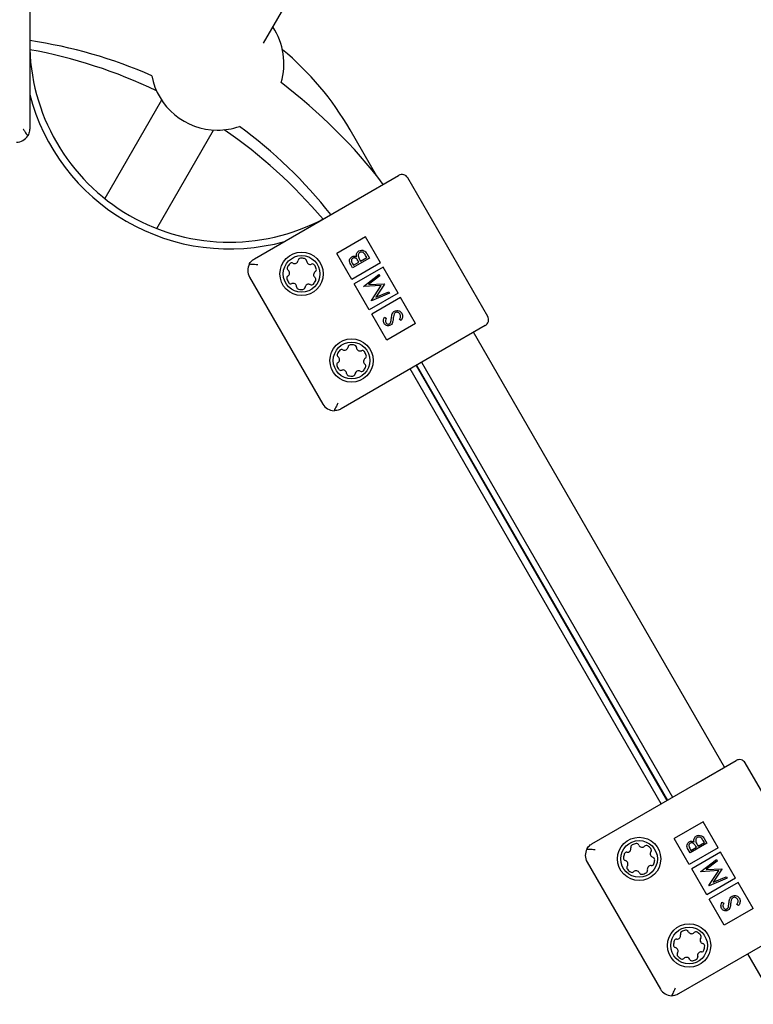
# Model space of a CAD drawing. Units: millimetres. Extents: x 0.084 to 0.351, y 0.011 to 0.273.
# Drawn here: x 0.203 to 0.207, y 0.137 to 0.142 of the extents above; entities that cross this region are included whole.
import ezdxf

# ---------------------------------------------------------------- set-up
doc = ezdxf.new("R2010")
doc.units = ezdxf.units.MM
doc.layers.add('FORMAT', color=7, linetype='Continuous')
doc.styles.add('SLDTEXTSTYLE1', font='TXT', dxfattribs={"width": 0.75})
doc.dimstyles.new('SLDDIMSTYLE0', dxfattribs={"dimtxt": 0.0035, "dimasz": 0.003302, "dimexe": 0, "dimexo": 0.0625, "dimgap": 0.000875, "dimtad": 1, "dimlfac": 50, "dimrnd": 1e-09, "dimzin": 12, "dimdsep": 46, "dimtxsty": 'SLDTEXTSTYLE1', "dimsah": 1, "dimcen": 0.09, "dimadec": 0, "dimazin": 3, "dimtfac": 1, "dimtofl": 0, "dimtmove": 0, "dimatfit": 3, "dimfxl": 1, "dimfrac": 2, "dimtolj": 1, "dimtzin": 12, "dimarcsym": 0})

# ---------------------------------------------------------------- blocks, each defined once
blk = doc.blocks.new('_D_2')
at = {"layer": 'FORMAT', "color": 7, "transparency": 16777216}
for p, q in [((0.1116484664288925, 0.1332745209771836), (0.1116484664288906, 0.269344791166404)), ((0.3512484664288925, 0.1372745209771842), (0.3512484664288907, 0.2693447911664073)), ((0.1116484664288907, 0.268344791166404), (0.3512484664288907, 0.2683447911664073))]:
    blk.add_line(p, q, dxfattribs=at)
for points in [[(0.1116484664288907, 0.268344791166404), (0.1149504664288907, 0.267836791166404), (0.1149504664288906, 0.268852791166404)], [(0.3512484664288907, 0.2683447911664073), (0.3479464664288907, 0.2688527911664073), (0.3479464664288907, 0.2678367911664072)]]:
    blk.add_solid(points, dxfattribs=at)
at = {"layer": 'FORMAT', "color": 7, "transparency": 16777216, "char_height": 0.0035, "attachment_point": 1, "style": 'SLDTEXTSTYLE1'}
for s, insert in [('11,98', (0.2501379219063373, 0.2728565280809849)), ('m', (0.2617754223936053, 0.2728565280809851))]:
    blk.add_mtext(s, dxfattribs=dict(at, insert=insert))
blk = doc.blocks.new('_D_3')
at = {"layer": 'FORMAT', "color": 7, "transparency": 16777216}
for p, q in [((0.1440228091940384, 0.04127414752734609), (0.1440228091940384, 0.2598014965232986)), ((0.3219941321749961, 0.1406577610166004), (0.3219941321749961, 0.2598014965232986)), ((0.3219941321749961, 0.2588014965232986), (0.1440228091940384, 0.2588014965232986))]:
    blk.add_line(p, q, dxfattribs=at)
for points in [[(0.1440228091940384, 0.2588014965232986), (0.1473248091940384, 0.2582934965232986), (0.1473248091940384, 0.2593094965232986)], [(0.3219941321749961, 0.2588014965232986), (0.3186921321749961, 0.2593094965232986), (0.3186921321749961, 0.2582934965232986)]]:
    blk.add_solid(points, dxfattribs=at)
at = {"layer": 'FORMAT', "color": 7, "transparency": 16777216, "char_height": 0.0035, "attachment_point": 1, "style": 'SLDTEXTSTYLE1'}
for s, insert in [('8,90', (0.2514309776195143, 0.2633132334378775)), ('m', (0.2604823666804288, 0.2633132334378774))]:
    blk.add_mtext(s, dxfattribs=dict(at, insert=insert))

msp = doc.modelspace()

# ---------------------------------------------------------------- linework, layer by layer
at = {"color": 7, "linetype": 'Continuous', "lineweight": 25}
for p, q in [((0.2042262221903531, 0.1422682976712674), (0.2043620249805658, 0.1425035150037253)), ((0.2028219691207872, 0.1424745209771839), (0.2028219691207872, 0.1417545209771839)), ((0.2036139761452164, 0.141927856414359), (0.2032728729501094, 0.1413370483498097)), ((0.2035846420954721, 0.1411570483498103), (0.20392574529058, 0.1417478564143611)), ((0.2049063268044582, 0.1414716860340117), (0.2047462312169239, 0.1417489797256888)), ((0.2047951742015442, 0.1413352904926425), (0.2050376613146038, 0.1414752904926425)), ((0.2055723023307552, 0.1406292650888581), (0.2050923023307552, 0.1414606494764911)), ((0.2041716359108194, 0.1409752904926425), (0.2047951742015442, 0.1413352904926425)), ((0.2048393562708566, 0.14110676490381), (0.2046661511900996, 0.14100676490381)), ((0.2049293562708566, 0.1409508803311288), (0.2048393562708566, 0.14110676490381)), ((0.2047561511900997, 0.1408508803311287), (0.2046661511900996, 0.14100676490381)), ((0.2048620567086456, 0.1409794465922053), (0.2047612369178884, 0.140921238258872)), ((0.204805544995335, 0.1409668811696854), (0.2048090081113206, 0.1409608828768459)), ((0.2048090081113206, 0.1409608828768459), (0.2048464923924996, 0.1409825244366749)), ((0.2048464923924996, 0.1409825244366749), (0.2048390531063083, 0.1409954096583302)), ((0.2048463152723475, 0.1410067115596577), (0.2048620567086456, 0.1409794465922053)), ((0.2047612369178884, 0.140921238258872), (0.2047498797631074, 0.140940909427982)), ((0.2049293562708566, 0.1409508803311288), (0.2047561511900997, 0.1408508803311287)), ((0.204759264107966, 0.1409485356077715), (0.2047663535844617, 0.1409362562742818)), ((0.2047663535844617, 0.1409362562742818), (0.2047986676199609, 0.1409549127913758)), ((0.2049443562708566, 0.1409248995690152), (0.2047711511900997, 0.1408248995690152)), ((0.2047986676199609, 0.1409549127913758), (0.2047951578626825, 0.1409609918693041)), ((0.2050343562708566, 0.140769014996334), (0.2049443562708566, 0.1409248995690152)), ((0.2041423538785166, 0.1408660084603398), (0.2045823538785166, 0.1401039061050095)), ((0.2048256848595951, 0.1408096111493927), (0.2049187738560815, 0.1408812096111859)), ((0.2049240210015142, 0.1408721212887018), (0.2048570496263005, 0.1408205835897204)), ((0.2049187738560815, 0.1408812096111859), (0.2049240210015142, 0.1408721212887018)), ((0.2048611511900997, 0.140669014996334), (0.2047711511900997, 0.1408248995690152)), ((0.204826442780602, 0.1408082983917005), (0.2048256848595951, 0.1408096111493927)), ((0.2049331403359456, 0.1408145355398448), (0.204826442780602, 0.1408082983917005)), ((0.2048570496263005, 0.1408205835897204), (0.2049506065383732, 0.1408260737881156)), ((0.2048744483311496, 0.1407251503391068), (0.2049331403359456, 0.1408145355398448)), ((0.2049517842310147, 0.1408240339646247), (0.2049001711757811, 0.140745521744777)), ((0.2049506065383732, 0.1408260737881156), (0.2049517842310147, 0.1408240339646247)), ((0.2050343562708566, 0.140769014996334), (0.2048611511900997, 0.140669014996334)), ((0.2049836985355687, 0.140768756767649), (0.2048751945918333, 0.1407238577776869)), ((0.2050493562708566, 0.1407430342342205), (0.2048761511900997, 0.1406430342342205)), ((0.2049001711757811, 0.140745521744777), (0.2049784397298128, 0.1407778652864053)), ((0.2049784397298128, 0.1407778652864053), (0.2049836985355687, 0.140768756767649)), ((0.2051393562708566, 0.1405871496615393), (0.2050493562708566, 0.1407430342342205)), ((0.2048751945918333, 0.1407238577776869), (0.2048744483311496, 0.1407251503391068)), ((0.2049661511900997, 0.1404871496615393), (0.2048761511900997, 0.1406430342342205)), ((0.2049518378373541, 0.140624549589279), (0.2049627605238049, 0.1406199498182607)), ((0.2050523096216065, 0.1406050033157652), (0.2050422793083597, 0.1406105760808626)), ((0.2051393562708566, 0.1405871496615393), (0.2049661511900997, 0.1404871496615393)), ((0.2055576613146038, 0.1405746240727067), (0.2053151742015442, 0.1404346240727067)), ((0.2069943510015722, 0.1379244040694799), (0.205487599655624, 0.1405341739550349)), ((0.2053151742015442, 0.1404346240727067), (0.2046916359108194, 0.1400746240727067)), ((0.206614079450584, 0.1377048541871517), (0.2051073281046359, 0.1403146240727067)), ((0.2051419691207872, 0.1403346240727067), (0.2066487204667354, 0.1377248541871517)), ((0.2051458305102616, 0.1403368534469592), (0.2066525818562098, 0.1377270835614042)), ((0.2051758305102616, 0.1403541739550349), (0.2066825818562098, 0.1377444040694799)), ((0.2068219255474923, 0.1378248541871517), (0.2070644126605519, 0.1379648541871517)), ((0.2075990536767033, 0.1371188287833672), (0.2071190536767033, 0.1379502131710003)), ((0.2061983872567675, 0.1374648541871517), (0.2068219255474923, 0.1378248541871517)), ((0.2068661076168047, 0.1375963285983191), (0.2066929025360477, 0.1374963285983191)), ((0.2069561076168047, 0.1374404440256379), (0.2068661076168047, 0.1375963285983191)), ((0.2067829025360478, 0.1373404440256379), (0.2066929025360477, 0.1374963285983191)), ((0.2068732437384476, 0.1374720881311841), (0.2068658044522564, 0.1374849733528394)), ((0.2068730666182956, 0.1374962752541668), (0.2068888080545937, 0.1374690102867144)), ((0.2067879882638365, 0.1374108019533811), (0.2067766311090555, 0.1374304731224912)), ((0.2069561076168047, 0.1374404440256379), (0.2067829025360478, 0.1373404440256379)), ((0.2067860154539141, 0.1374380993022806), (0.2067931049304098, 0.1374258199687909)), ((0.2068888080545937, 0.1374690102867144), (0.2067879882638365, 0.1374108019533811)), ((0.2067931049304098, 0.1374258199687909), (0.2068254189659089, 0.137444476485885)), ((0.2068254189659089, 0.137444476485885), (0.2068219092086306, 0.1374505555638132)), ((0.2068322963412831, 0.1374564448641946), (0.2068357594572687, 0.1374504465713551)), ((0.2068357594572687, 0.1374504465713551), (0.2068732437384476, 0.1374720881311841)), ((0.2069711076168047, 0.1374144632635244), (0.2067979025360478, 0.1373144632635244)), ((0.2068524362055432, 0.1372991748439018), (0.2069455252020296, 0.1373707733056951)), ((0.2069507723474623, 0.137361684983211), (0.2068838009722486, 0.1373101472842296)), ((0.2069455252020296, 0.1373707733056951), (0.2069507723474623, 0.137361684983211)), ((0.2070611076168047, 0.1372585786908432), (0.2069711076168047, 0.1374144632635244)), ((0.2061691052244647, 0.1373555721548489), (0.2066091052244647, 0.1365934697995186)), ((0.2068879025360478, 0.1371585786908432), (0.2067979025360478, 0.1373144632635244)), ((0.2069598916818937, 0.137304099234354), (0.2068531941265501, 0.1372978620862097)), ((0.2068838009722486, 0.1373101472842296), (0.2069773578843213, 0.1373156374826247)), ((0.2069011996770977, 0.137214714033616), (0.2069598916818937, 0.137304099234354)), ((0.2069785355769628, 0.1373135976591338), (0.2069269225217292, 0.1372350854392861)), ((0.2069773578843213, 0.1373156374826247), (0.2069785355769628, 0.1373135976591338)), ((0.2068531941265501, 0.1372978620862097), (0.2068524362055432, 0.1372991748439018)), ((0.2070611076168047, 0.1372585786908432), (0.2068879025360478, 0.1371585786908432)), ((0.2070104498815168, 0.1372583204621582), (0.2069019459377814, 0.137213421472196)), ((0.2069269225217292, 0.1372350854392861), (0.2070051910757609, 0.1372674289809145)), ((0.2070051910757609, 0.1372674289809145), (0.2070104498815168, 0.1372583204621582)), ((0.2069019459377814, 0.137213421472196), (0.2069011996770977, 0.137214714033616)), ((0.2070761076168047, 0.1372325979287297), (0.2069029025360478, 0.1371325979287297)), ((0.2071661076168047, 0.1370767133560485), (0.2070761076168047, 0.1372325979287297)), ((0.2069929025360478, 0.1369767133560484), (0.2069029025360478, 0.1371325979287297)), ((0.2069785891833022, 0.1371141132837881), (0.206989511869753, 0.1371095135127698)), ((0.2071661076168047, 0.1370767133560485), (0.2069929025360478, 0.1369767133560484)), ((0.2070790609675546, 0.1370945670102743), (0.2070690306543078, 0.1371001397753717)), ((0.2073419255474923, 0.1369241877672159), (0.2067183872567675, 0.1365641877672159)), ((0.2086408307965321, 0.1341944178816609), (0.207134079450584, 0.1368041877672159))]:
    msp.add_line(p, q, dxfattribs=at)
for centre, radius in [((0.2044548409915763, 0.14088476490381), 0.0001300000000000033), ((0.2044548409915759, 0.1408847649038097), 0.0001099999999999943), ((0.2047548409915763, 0.1403651496615393), 0.0001300000000000033), ((0.2047548409915759, 0.140365149661539), 0.0001100000000000175), ((0.2064815923375244, 0.1373743285983191), 0.0001300000000000033), ((0.2064815923375246, 0.1373743285983188), 0.0001099999999999794), ((0.2067815923375244, 0.1368547133560485), 0.0001300000000000033), ((0.2067815923375244, 0.1368547133560487), 0.0001099999999999957)]:
    msp.add_circle(centre, radius, dxfattribs=at)
for centre, radius, start, end in [((0.203948466428891, 0.1421472105803264), 0.0004000000000000077, 343.2943480325065, 33.25631604923337), ((0.2024164156213221, 0.1394936207418402), 0.002819999999999998, 66.17952383760726, 81.73143407273575), ((0.2040219691207872, 0.1422745209771838), 0.001200000000000007, 180, 300.0000000000003), ((0.2022809455674842, 0.1392589797256888), 0.003019999999999989, 64.45088394598584, 79.66397653651471), ((0.2032047059981876, 0.1408589797256888), 0.001780000000000004, 30.00000000000015, 50.3807551419636), ((0.203948466428891, 0.1421472105803264), 0.0004000000000000123, 190.6335033094565, 270.0000000000008), ((0.2024164156213221, 0.1394936207418402), 0.003179999999999992, 37.32703080635104, 52.96848354492835), ((0.2040219691207872, 0.1422745209771838), 0.001239999999999999, 194.5925506020319, 285.4074493979645), ((0.203948466428891, 0.1421472105803264), 0.0004000000000000132, 270.0000000000008, 289.3664966905447), ((0.2022809455674842, 0.1392589797256888), 0.003020000000000002, 40.32007146207509, 55.54911605401455), ((0.2024164156213221, 0.1394936207418402), 0.002819999999999996, 38.26856592726526, 53.82047616239289), ((0.2027419691207872, 0.1417545209771839), 8.000000000001368e-05, 270.0000000000008, 328.6002851900778), ((0.2050576613146038, 0.1414406494764912), 4.000000000000492e-05, 29.99999999998311, 119.9999999999831), ((0.2044125319144912, 0.1409683689228294), 2.150000000002682e-05, 241.7905502917853, 351.8942104263166), ((0.2044486672581386, 0.1409632223764649), 1.500000000000908e-05, 94.49927162271982, 171.8942104264766), ((0.2044548409915759, 0.1408847649038097), 9.370000000001907e-05, 79.18548909546796, 94.49927162272306), ((0.2044696074793166, 0.1409620671731153), 1.500000000000501e-05, 1.790550291765198, 79.18548909547148), ((0.2042116359108194, 0.1409060084603398), 8.000000000000208e-05, 151.3997148099208, 210.0000000000111), ((0.2043838079604211, 0.1409186470301445), 1.500000000001772e-05, 154.4992716226848, 231.894210426409), ((0.2044548409915759, 0.1408847649038097), 9.370000000004833e-05, 139.1854890954569, 154.4992716227079), ((0.204361283248704, 0.1408899261777535), 2.149999999999386e-05, 301.7905502917832, 51.89421042639547), ((0.2043952785064573, 0.1409362041919706), 1.500000000000497e-05, 61.79055029173685, 139.1854890955196), ((0.2045060896573631, 0.1409632076488855), 2.15000000000023e-05, 181.7905502917673, 291.8942104264434), ((0.2045197002892934, 0.1409293402501301), 1.499999999999663e-05, 34.49927162263337, 111.8942104263154), ((0.2044548409915759, 0.1408847649038097), 9.369999999996649e-05, 19.18548909545532, 34.49927162271919), ((0.2045291699644351, 0.1409106278849544), 1.499999999999909e-05, 301.790550291733, 19.18548909543034), ((0.2043805120187167, 0.140858901922665), 1.500000000001589e-05, 121.7905502918223, 199.1854890954965), ((0.2044548409915759, 0.1408847649038097), 9.370000000003512e-05, 199.1854890954394, 214.4992716226912), ((0.2045483987344477, 0.1408796036298658), 2.149999999999386e-05, 121.7905502917434, 231.8942104263963), ((0.2045258740227306, 0.1408508827774749), 1.499999999998994e-05, 334.4992716226399, 51.89421042642613), ((0.2043899816938583, 0.1408401895574892), 1.499999999999788e-05, 214.4992716227816, 291.8942104264146), ((0.2044035923257887, 0.1408063221587338), 2.150000000002289e-05, 1.790550291690266, 111.8942104264426), ((0.2044400745038352, 0.140807462634504), 1.500000000000501e-05, 181.790550291872, 259.1854890954723), ((0.2044548409915759, 0.1408847649038097), 9.369999999998821e-05, 259.1854890954322, 274.4992716226914), ((0.2044610147250131, 0.1408063074311544), 1.499999999999416e-05, 274.4992716227206, 351.8942104264625), ((0.2044971500686605, 0.14080116088479), 2.150000000001731e-05, 61.79055029174955, 171.8942104263263), ((0.2045144034766944, 0.1408333256156487), 1.500000000001391e-05, 241.7905502916944, 319.1854890954511), ((0.2044548409915759, 0.1408847649038097), 9.36999999999794e-05, 319.1854890954484, 334.4992716227021), ((0.2055376613146038, 0.1406092650888581), 4.000000000000492e-05, 299.9999999999839, 30.00000000000299), ((0.2047125319144912, 0.1404487536805587), 2.15000000000134e-05, 241.7905502917503, 351.8942104264003), ((0.2047486672581386, 0.1404436071341942), 1.499999999999416e-05, 94.49927162271982, 171.8942104263567), ((0.2047548409915759, 0.140365149661539), 9.36999999999914e-05, 79.18548909546477, 94.49927162272438), ((0.2047696074793166, 0.1404424519308446), 1.500000000000501e-05, 1.790550291871165, 79.18548909547148), ((0.204806089657363, 0.1404435924066149), 2.150000000002806e-05, 181.7905502917673, 291.8942104264158), ((0.2046838079604211, 0.1403990317878738), 1.500000000001772e-05, 154.4992716226848, 231.894210426409), ((0.2047548409915759, 0.140365149661539), 9.370000000004833e-05, 139.1854890954698, 154.4992716227079), ((0.204661283248704, 0.1403703109354829), 2.149999999997906e-05, 301.7905502916813, 51.89421042645366), ((0.2046952785064573, 0.1404165889496999), 1.500000000000497e-05, 61.79055029178696, 139.1854890955196), ((0.2048197002892934, 0.1404097250078594), 1.499999999999788e-05, 34.49927162263337, 111.8942104264138), ((0.2048483987344477, 0.1403599883875952), 2.15000000000157e-05, 121.7905502917824, 231.894210426442), ((0.2047548409915759, 0.140365149661539), 9.369999999998047e-05, 19.18548909544975, 34.49927162269559), ((0.2048291699644351, 0.1403910126426837), 1.500000000001589e-05, 301.790550291733, 19.18548909549563), ((0.2046805120187166, 0.1403392866803943), 1.500000000001589e-05, 121.7905502918223, 199.1854890954965), ((0.2047548409915759, 0.140365149661539), 9.370000000004203e-05, 199.1854890954554, 214.4992716227008), ((0.2047548409915759, 0.140365149661539), 9.369999999999755e-05, 319.1854890954356, 334.4992716226868), ((0.2048258740227307, 0.1403312675352042), 1.499999999996489e-05, 334.4992716225943, 51.89421042650955), ((0.2046899816938583, 0.1403205743152185), 1.499999999998753e-05, 214.4992716226943, 291.8942104263162), ((0.2047035923257887, 0.1402867069164632), 2.150000000002376e-05, 1.790550291764196, 111.8942104264426), ((0.2047400745038352, 0.1402878473922334), 1.500000000000501e-05, 181.790550291766, 259.1854890954723), ((0.2047548409915759, 0.140365149661539), 9.370000000001546e-05, 259.1854890954355, 274.4992716226901), ((0.2047610147250131, 0.1402866921888838), 1.499999999999416e-05, 274.4992716227206, 351.8942104264625), ((0.2047971500686605, 0.1402815456425193), 2.15000000000134e-05, 61.7905502917146, 171.8942104263995), ((0.2048144034766944, 0.1403137103733781), 1.500000000003837e-05, 241.7905502917445, 319.1854890953708), ((0.2046516359108194, 0.1401439061050095), 7.99999999999858e-05, 209.9999999999939, 268.6002851900856), ((0.2070844126605519, 0.1379302131710003), 4.000000000000492e-05, 29.99999999998311, 120.000000000003), ((0.2062383872567675, 0.137395572154849), 8.000000000000208e-05, 151.3997148099208, 210.0000000000111), ((0.2064109040124159, 0.1374358334818105), 2.150000000000694e-05, 263.9221141899433, 14.02577432464941), ((0.2064463158306271, 0.1374446795617885), 1.500000000000265e-05, 116.630835520862, 194.0257743245946), ((0.2064815923375246, 0.1373743285983188), 9.369999999999542e-05, 101.3170529936747, 116.6308355209273), ((0.2064661484071788, 0.1374514983787738), 1.500000000000894e-05, 23.92211418997105, 101.3170529937247), ((0.2064995129665309, 0.1374662989253597), 2.149999999998965e-05, 203.9221141899671, 314.0257743246607), ((0.2065248798056213, 0.1374400544311837), 1.49999999999799e-05, 56.6308355208433, 134.0257743246835), ((0.2064815923375246, 0.1373743285983188), 9.36999999999854e-05, 41.31705299365853, 56.63083552092042), ((0.2065407013626302, 0.13742628832456), 1.500000000000404e-05, 323.9221141900269, 41.31705299362626), ((0.2064030283625304, 0.1373789537289236), 1.499999999999456e-05, 176.6308355209584, 254.0257743246136), ((0.2064815923375246, 0.1373743285983188), 9.370000000001113e-05, 161.3170529936635, 176.6308355209316), ((0.2064070393820732, 0.1373995386525326), 1.500000000002259e-05, 83.92211419012133, 161.3170529936181), ((0.2063929833834096, 0.1373438631547695), 2.150000000002919e-05, 323.9221141899981, 74.02577432456405), ((0.2065702012916396, 0.137404794041868), 2.150000000002919e-05, 143.9221141899538, 254.0257743245648), ((0.2065601563125188, 0.1373697034677139), 1.499999999998762e-05, 356.6308355209592, 74.0257743247147), ((0.2064815923375246, 0.1373743285983188), 9.369999999999653e-05, 341.3170529936589, 356.6308355209156), ((0.2064224833124189, 0.1373223688720776), 1.500000000000994e-05, 143.9221141900493, 221.3170529937067), ((0.2064815923375246, 0.1373743285983188), 9.370000000002459e-05, 221.3170529936609, 236.6308355209164), ((0.2064636717085183, 0.1372823582712779), 2.149999999997036e-05, 23.92211418989865, 134.0257743246068), ((0.2065168688444221, 0.1373039776348491), 1.499999999999654e-05, 296.6308355210051, 14.0257743245938), ((0.2065522806626333, 0.1373128237148271), 2.150000000002398e-05, 83.92211418995035, 194.0257743246502), ((0.2065561452929759, 0.137349118544105), 1.50000000000137e-05, 263.9221141901222, 341.3170529937194), ((0.2064383048694279, 0.137308602765454), 1.500000000001914e-05, 236.6308355209025, 314.0257743246869), ((0.2064970362678704, 0.1372971588178638), 1.500000000003542e-05, 203.9221141900258, 281.3170529937254), ((0.2064815923375246, 0.1373743285983188), 9.370000000002023e-05, 281.3170529936721, 296.6308355209205), ((0.2067063079704412, 0.1368776470446505), 1.50000000000059e-05, 85.66288353999771, 163.0578223435963), ((0.2067090682716992, 0.1369140425215256), 2.150000000001854e-05, 265.662883539916, 15.76654367459446), ((0.206744195025636, 0.1369239602409138), 1.500000000001398e-05, 118.3716048709033, 195.7665436745532), ((0.2067815923375244, 0.1368547133560487), 9.36999999999967e-05, 103.0578223436361, 118.3716048708895), ((0.2067638113109145, 0.1369313783747514), 1.500000000000662e-05, 25.66288353984107, 103.0578223436769), ((0.2067967108691001, 0.1369471856221774), 2.15000000000131e-05, 205.6628835399614, 315.7665436746549), ((0.2068228632430063, 0.1369217238206098), 1.499999999997791e-05, 58.37160487086002, 135.7665436745999), ((0.2067815923375244, 0.1368547133560487), 9.36999999999959e-05, 43.05782234362246, 58.37160487087414), ((0.2068692349349253, 0.1368878564567005), 2.150000000000326e-05, 145.6628835399203, 255.7665436745409), ((0.2068390956779976, 0.1369084446861496), 1.50000000000451e-05, 325.6628835399166, 43.05782234351754), ((0.206702924120154, 0.1368569497763527), 1.499999999999366e-05, 178.3716048708415, 255.7665436747208), ((0.2067815923375244, 0.1368547133560487), 9.370000000001301e-05, 163.0578223436239, 178.3716048708822), ((0.2066939497401234, 0.1368215702553968), 2.150000000001133e-05, 325.6628835399628, 75.76654367446834), ((0.2068602605548947, 0.1368524769357446), 1.500000000000137e-05, 358.3716048708453, 75.76654367461715), ((0.2067815923375244, 0.1368547133560487), 9.370000000000277e-05, 343.0578223436036, 358.371604870866), ((0.2067240889970511, 0.1368009820259477), 1.500000000001979e-05, 145.6628835399435, 223.0578223435958), ((0.2067815923375244, 0.1368547133560487), 9.370000000003512e-05, 223.0578223436241, 238.3716048708783), ((0.2067403214320424, 0.1367877028914875), 1.500000000003704e-05, 238.3716048709164, 315.7665436746726), ((0.2067664738059486, 0.1367622410899199), 2.149999999999242e-05, 25.66288353992857, 135.7665436745509), ((0.2067993733641342, 0.1367780483373459), 1.500000000002508e-05, 205.6628835399833, 283.0578223437571), ((0.2067815923375244, 0.1368547133560487), 9.370000000002938e-05, 283.0578223436293, 298.3716048708823), ((0.2068189896494127, 0.1367854664711835), 1.500000000000446e-05, 298.3716048709545, 15.76654367455237), ((0.2068541164033495, 0.1367953841905717), 2.150000000002078e-05, 85.66288353992078, 195.7665436746153), ((0.2068568767046075, 0.1368317796674468), 1.50000000000059e-05, 265.6628835399985, 343.0578223435971), ((0.2066783872567675, 0.1366334697995186), 8.000000000001054e-05, 209.9999999999939, 268.6002851900861)]:
    msp.add_arc(centre, radius, start, end, dxfattribs=at)
for points, knots in [([(0.2027819691207872, 0.1417545209771839), (0.2027820178042104, 0.141754452125846), (0.2027857714070934, 0.1417491435307678), (0.2027959315446886, 0.141734894492247), (0.2028047268856861, 0.1417213507106169), (0.2028102533920347, 0.1417128405465215)], [0, 0, 0, 0, 0.004859894445817793, 0.3747089382112085, 1, 1, 1, 1]), ([(0.2028219691207872, 0.1417545209771839), (0.2028219690619133, 0.1417544521236382), (0.2028219655902627, 0.1417503920012442), (0.2028209233029281, 0.1417370412972506), (0.2028162992097962, 0.1417229865528804), (0.2028106967808109, 0.1417135846353314), (0.2028102533920347, 0.1417128405465215)], [0, 0, 0, 0, 0.004859990243085425, 0.2865815407474779, 0.9435384654751194, 1, 1, 1, 1]), ([(0.2047991105995037, 0.1410223817395723), (0.2048039747392052, 0.1410243902933272), (0.2048137084957782, 0.1410284096625299), (0.2048285407677214, 0.1410249022747853), (0.2048395555138558, 0.1410170083962837), (0.2048440601959889, 0.1410101466162315), (0.2048463152723475, 0.1410067115596577)], [0, 0, 0, 0, 0.279152714622784, 0.5586197637339441, 0.7790418709718717, 0.9999999999999999, 0.9999999999999999, 0.9999999999999999, 0.9999999999999999]), ([(0.2041413974634013, 0.1409443041585878), (0.2041418201688253, 0.1409450601889367), (0.2041471612537743, 0.1409546129935353), (0.2041570209728767, 0.1409656449478421), (0.2041680618780262, 0.1409732229471488), (0.2041715763113366, 0.1409752560148833), (0.2041716359108194, 0.1409752904926425)], [0, 0, 0, 0, 0.0564615345248743, 0.7134184592525113, 0.9951400097568791, 1, 1, 1, 1]), ([(0.2047498797631074, 0.140940909427982), (0.2047474785557022, 0.1409452807284477), (0.2047426992989053, 0.1409539811711571), (0.2047412762808578, 0.1409683141703666), (0.2047468799234927, 0.1409803734333739), (0.2047532059302028, 0.1409850339983107), (0.2047563692792332, 0.1409873645354489)], [0, 0, 0, 0, 0.2813168398658333, 0.5599205700231413, 0.7799362375190266, 1, 1, 1, 1]), ([(0.2047617748704692, 0.1409784215484177), (0.2047594581836421, 0.1409766984869147), (0.2047559739616646, 0.140974107058204), (0.2047539591383561, 0.1409686952736582), (0.2047531452253366, 0.1409601793875817), (0.2047565467248637, 0.1409537065862686), (0.204759264107966, 0.1409485356077715)], [0, 0, 0, 0, 0.2492996095697184, 0.3749385408838636, 0.5006521584478834, 0.9999999999999999, 0.9999999999999999, 0.9999999999999999, 0.9999999999999999]), ([(0.2047563692792332, 0.1409873645354489), (0.2047588478019888, 0.1409885672793398), (0.2047638025132989, 0.1409909716344122), (0.2047738083357112, 0.1409923441498526), (0.2047804783462994, 0.140989704320643), (0.2047845457267727, 0.1409880945496181)], [0, 0, 0, 0, 0.2808686877412754, 0.5614728614602064, 1, 1, 1, 1]), ([(0.2047951578626825, 0.1409609918693041), (0.2047914908228216, 0.1409673256844396), (0.2047869013831827, 0.1409752526946031), (0.2047772739041589, 0.1409800815362969), (0.2047720167769695, 0.1409811215052464), (0.2047666081374422, 0.1409807020877423), (0.2047633858518275, 0.1409791816774069), (0.2047617748704692, 0.1409784215484177)], [0, 0, 0, 0, 0.4986518566410669, 0.6240817344723903, 0.7494526377028777, 0.8747388722514996, 1, 1, 1, 1]), ([(0.2047845457267727, 0.1409880945496181), (0.2047840226016101, 0.140991824027733), (0.2047829784799342, 0.1409992678083379), (0.2047860530435435, 0.1410095290828627), (0.2047917778856362, 0.1410174272534642), (0.2047966658971676, 0.1410207299304357), (0.2047991105995037, 0.1410223817395723)], [0, 0, 0, 0, 0.2803776842313693, 0.5596144832174277, 0.7797444840822659, 1, 1, 1, 1]), ([(0.20480433442429, 0.1410133338096325), (0.2048020394369566, 0.1410116027661447), (0.2047974457809289, 0.1410081379024234), (0.204793608304828, 0.1409981560608779), (0.2047949976349461, 0.1409908766146758), (0.2047958458335404, 0.1409864324469759)], [0, 0, 0, 0, 0.2799887483544637, 0.5604266232182699, 1, 1, 1, 1]), ([(0.2047958458335404, 0.1409864324469759), (0.2047974367796401, 0.1409826747444573), (0.2048002791014154, 0.1409759613808207), (0.2048039352985657, 0.1409696568402082), (0.204805544995335, 0.1409668811696854)], [0, 0, 0, 0, 0.5597346906872992, 1, 1, 1, 1]), ([(0.2048390531063083, 0.1409954096583302), (0.2048352390742625, 0.1410019842996751), (0.2048295202260941, 0.1410118424694969), (0.2048167710139101, 0.1410161298428839), (0.2048093572957835, 0.1410156715086344), (0.2048060086153954, 0.1410141129963748), (0.20480433442429, 0.1410133338096325)], [0, 0, 0, 0, 0.4993759032313036, 0.74877581920879, 0.8743990945117591, 1, 1, 1, 1]), ([(0.2041413974634013, 0.1409443041585878), (0.2041515307348726, 0.1409437731457433), (0.2041676576643263, 0.1409429280478195), (0.2041850777624624, 0.140941253629817), (0.2041915519421, 0.1409406572119034), (0.2041916359108194, 0.1409406494764912)], [0, 0, 0, 0, 0.6252910617888714, 0.9951401055543586, 1, 1, 1, 1]), ([(0.2049502802171905, 0.1405878355741801), (0.2049487917626046, 0.140591114885674), (0.2049458148484852, 0.1405976735195616), (0.2049461351214732, 0.1406108156527913), (0.2049496736918835, 0.1406193376451696), (0.2049518378373541, 0.140624549589279)], [0, 0, 0, 0, 0.2797522797180871, 0.5595054892851311, 1, 1, 1, 1]), ([(0.2049627605238049, 0.1406199498182607), (0.2049607495372051, 0.1406149895252318), (0.2049579481877065, 0.1406080797256387), (0.2049584986810579, 0.1405984448582017), (0.2049603018807939, 0.1405946791898615), (0.2049612037247094, 0.1405927958460408)], [0, 0, 0, 0, 0.5598296231326482, 0.7798552383102333, 1, 1, 1, 1]), ([(0.2049916934745352, 0.1405995469810551), (0.2049921881638791, 0.1406031486138166), (0.2049930716861368, 0.1406095811815454), (0.2049936516890904, 0.1406160478970942), (0.2049939069449558, 0.1406188938603149)], [0, 0, 0, 0, 0.5599059214514839, 1, 1, 1, 1]), ([(0.2049939069449558, 0.1406188938603149), (0.2049949401083258, 0.1406279146439334), (0.2049963794375176, 0.1406404817534273), (0.2050041808163141, 0.1406549876145911), (0.2050098827940282, 0.1406592837753085), (0.2050127305993849, 0.1406614294570558)], [0, 0, 0, 0, 0.5601049324206422, 0.7802980662775283, 1, 1, 1, 1]), ([(0.2050044221329488, 0.1406155129515497), (0.2050040019542821, 0.1406108839047018), (0.2050032521917351, 0.1406026238805022), (0.2050011646563703, 0.1405946015377616), (0.2050002470084981, 0.140591075041459)], [0, 0, 0, 0, 0.5604156520619291, 1, 1, 1, 1]), ([(0.2050100040747442, 0.1406429712137723), (0.2050084745480775, 0.1406379455532492), (0.2050057408115616, 0.1406289631458238), (0.2050048253801305, 0.1406196259726314), (0.2050044221329488, 0.1406155129515497)], [0, 0, 0, 0, 0.5595003972876476, 1, 1, 1, 1]), ([(0.2050178130502659, 0.1406522999048538), (0.2050159482087112, 0.1406508924379148), (0.2050126112760034, 0.1406483739277218), (0.2050108021655874, 0.1406446250395045), (0.2050100040747442, 0.1406429712137723)], [0, 0, 0, 0, 0.5588490143458696, 1, 1, 1, 1]), ([(0.2050127305993849, 0.1406614294570558), (0.2050171797022273, 0.1406632434901958), (0.2050260892042705, 0.1406668761623411), (0.2050395369037963, 0.140663921640049), (0.2050502300941125, 0.1406576608261577), (0.2050545049639413, 0.1406514763385262), (0.2050566433839695, 0.1406483826695385)], [0, 0, 0, 0, 0.2791824822375541, 0.559073814210524, 0.7794352987492928, 1, 1, 1, 1]), ([(0.2050463028926098, 0.1406424125840684), (0.2050444664606545, 0.1406449655541417), (0.2050407962572509, 0.1406500677957063), (0.2050329002383892, 0.1406543382910283), (0.205024663278028, 0.1406551871189764), (0.2050200962618851, 0.1406532622262627), (0.2050178130502659, 0.1406522999048538)], [0, 0, 0, 0, 0.2802561256774647, 0.560106233949499, 0.7800816711794188, 1, 1, 1, 1]), ([(0.2050422793083597, 0.1406105760808626), (0.2050451536779682, 0.1406162307326952), (0.2050491610597132, 0.1406241143216606), (0.2050493423658455, 0.1406356071086921), (0.2050473156555383, 0.1406401449762833), (0.2050463028926098, 0.1406424125840684)], [0, 0, 0, 0, 0.5593170390206654, 0.7797872915053776, 0.9999999999999999, 0.9999999999999999, 0.9999999999999999, 0.9999999999999999]), ([(0.2050566433839695, 0.1406483826695385), (0.2050584234364584, 0.1406444368631563), (0.205061983171399, 0.1406365460706456), (0.2050610166566501, 0.1406206678834675), (0.2050556133715222, 0.140610946993948), (0.2050523096216065, 0.1406050033157652)], [0, 0, 0, 0, 0.2798746980266905, 0.559691215742075, 0.9999999999999999, 0.9999999999999999, 0.9999999999999999, 0.9999999999999999]), ([(0.2049881510718043, 0.1405765784358992), (0.2049843195955401, 0.1405749542592421), (0.2049766598476149, 0.1405717072643707), (0.2049649093179922, 0.1405740844896597), (0.2049558596376829, 0.1405798430076942), (0.2049521399603005, 0.140585171476632), (0.2049502802171905, 0.1405878355741801)], [0, 0, 0, 0, 0.2794986201702243, 0.5587634708775009, 0.7793930734966914, 1, 1, 1, 1]), ([(0.2049612037247094, 0.1405927958460408), (0.2049625429785773, 0.1405908398082859), (0.2049652185232066, 0.1405869320605199), (0.2049712034413059, 0.1405838233184461), (0.2049773871204789, 0.1405830893128957), (0.2049807974331991, 0.1405846172769764), (0.2049825031253021, 0.1405853814990521)], [0, 0, 0, 0, 0.2802776209919344, 0.559935126258853, 0.7798984311701628, 1, 1, 1, 1]), ([(0.2049825031253021, 0.1405853814990521), (0.2049838367965303, 0.1405863162679088), (0.2049865048840872, 0.1405881863278623), (0.2049899043480454, 0.1405930292849507), (0.204991014759196, 0.1405970744558606), (0.2049916934745352, 0.1405995469810551)], [0, 0, 0, 0, 0.2798263846604029, 0.5598091037562705, 0.9999999999999999, 0.9999999999999999, 0.9999999999999999, 0.9999999999999999]), ([(0.2050002470084981, 0.140591075041459), (0.2049986575046475, 0.140587788550828), (0.2049958182811136, 0.1405819181142513), (0.2049904944309268, 0.140578210422646), (0.2049881510718043, 0.1405765784358992)], [0, 0, 0, 0, 0.5598375160243906, 1, 1, 1, 1]), ([(0.2046716359108194, 0.1401092650888581), (0.2046716006255232, 0.1401091885021079), (0.2046688800487686, 0.1401032834891164), (0.2046616200882277, 0.1400873600325926), (0.2046542884997714, 0.1400729711530388), (0.2046496817346488, 0.1400639299760991)], [0, 0, 0, 0, 0.004859894445808029, 0.3747089382112025, 1, 1, 1, 1]), ([(0.2046916359108194, 0.1400746240727067), (0.2046915762524626, 0.1400745896969202), (0.2046880583475017, 0.1400725626422608), (0.2046759751550175, 0.1400667899375738), (0.2046614913427832, 0.1400637671475104), (0.2046505478288489, 0.14006391803456), (0.2046496817346488, 0.1400639299760991)], [0, 0, 0, 0, 0.004859990243086572, 0.2865815407474815, 0.9435384654751192, 1, 1, 1, 1]), ([(0.2067831206251813, 0.137476928229958), (0.2067855991479369, 0.1374781309738489), (0.206790553859247, 0.1374805353289214), (0.2068005596816593, 0.1374819078443617), (0.2068072296922475, 0.1374792680151521), (0.2068112970727208, 0.1374776582441273)], [0, 0, 0, 0, 0.2808686877412754, 0.5614728614602064, 1, 1, 1, 1]), ([(0.2068112970727208, 0.1374776582441273), (0.2068107739475582, 0.1374813877222422), (0.2068097298258823, 0.1374888315028471), (0.2068128043894916, 0.1374990927773719), (0.2068185292315843, 0.1375069909479734), (0.2068234172431157, 0.1375102936249448), (0.2068258619454518, 0.1375119454340814)], [0, 0, 0, 0, 0.2803776842313693, 0.5596144832174277, 0.7797444840822659, 1, 1, 1, 1]), ([(0.2068310857702381, 0.1375028975041417), (0.2068287907829047, 0.1375011664606539), (0.206824197126877, 0.1374977015969326), (0.2068203596507761, 0.1374877197553871), (0.2068217489808942, 0.137480440309185), (0.2068225971794885, 0.137475996141485)], [0, 0, 0, 0, 0.2799887483544395, 0.5604266232182625, 1, 1, 1, 1]), ([(0.2068258619454518, 0.1375119454340814), (0.2068307260851533, 0.1375139539878363), (0.2068404598417263, 0.137517973357039), (0.2068552921136695, 0.1375144659692945), (0.2068663068598039, 0.1375065720907929), (0.206870811541937, 0.1374997103107407), (0.2068730666182956, 0.1374962752541668)], [0, 0, 0, 0, 0.279152714622784, 0.5586197637339441, 0.7790418709718717, 0.9999999999999999, 0.9999999999999999, 0.9999999999999999, 0.9999999999999999]), ([(0.2068658044522564, 0.1374849733528394), (0.2068619904202106, 0.1374915479941842), (0.2068562715720422, 0.1375014061640061), (0.2068435223598582, 0.1375056935373931), (0.2068361086417316, 0.1375052352031436), (0.2068327599613435, 0.137503676690884), (0.2068310857702381, 0.1375028975041417)], [0, 0, 0, 0, 0.4993759032313036, 0.74877581920879, 0.8743990945117591, 1, 1, 1, 1]), ([(0.2061681488093494, 0.137433867853097), (0.2061685715147734, 0.1374346238834459), (0.2061739125997224, 0.1374441766880445), (0.2061837723188248, 0.1374552086423513), (0.2061948132239743, 0.137462786641658), (0.2061983276572847, 0.1374648197093925), (0.2061983872567675, 0.1374648541871517)], [0, 0, 0, 0, 0.05646153452487434, 0.7134184592525118, 0.9951400097568944, 1, 1, 1, 1]), ([(0.2061681488093494, 0.137433867853097), (0.2061782820808206, 0.1374333368402525), (0.2061944090102743, 0.1374324917423287), (0.2062118291084106, 0.1374308173243261), (0.2062183032880481, 0.1374302209064125), (0.2062183872567675, 0.1374302131710003)], [0, 0, 0, 0, 0.6252910617888593, 0.9951401055543394, 1, 1, 1, 1]), ([(0.2067766311090555, 0.1374304731224912), (0.2067742299016503, 0.1374348444229568), (0.2067694506448534, 0.1374435448656663), (0.2067680276268059, 0.1374578778648758), (0.2067736312694408, 0.1374699371278831), (0.2067799572761509, 0.1374745976928199), (0.2067831206251813, 0.137476928229958)], [0, 0, 0, 0, 0.2813168398658333, 0.5599205700231413, 0.7799362375190266, 1, 1, 1, 1]), ([(0.2067885262164173, 0.1374679852429269), (0.2067862095295902, 0.1374662621814239), (0.2067827253076127, 0.1374636707527132), (0.2067807104843042, 0.1374582589681674), (0.2067798965712847, 0.1374497430820908), (0.2067832980708118, 0.1374432702807777), (0.2067860154539141, 0.1374380993022806)], [0, 0, 0, 0, 0.2492996095697184, 0.3749385408838636, 0.5006521584478834, 0.9999999999999999, 0.9999999999999999, 0.9999999999999999, 0.9999999999999999]), ([(0.2068219092086306, 0.1374505555638132), (0.2068182421687697, 0.1374568893789488), (0.2068136527291308, 0.1374648163891123), (0.206804025250107, 0.1374696452308061), (0.2067987681229176, 0.1374706851997555), (0.2067933594833903, 0.1374702657822514), (0.2067901371977756, 0.1374687453719161), (0.2067885262164173, 0.1374679852429269)], [0, 0, 0, 0, 0.4986518566410669, 0.6240817344723903, 0.7494526377028777, 0.8747388722514996, 1, 1, 1, 1]), ([(0.2068225971794885, 0.137475996141485), (0.2068241881255882, 0.1374722384389664), (0.2068270304473634, 0.1374655250753299), (0.2068306866445138, 0.1374592205347174), (0.2068322963412831, 0.1374564448641946)], [0, 0, 0, 0, 0.55973469068729, 1, 1, 1, 1]), ([(0.2070206582909039, 0.1371084575548241), (0.2070216914542739, 0.1371174783384425), (0.2070231307834657, 0.1371300454479365), (0.2070309321622622, 0.1371445513091002), (0.2070366341399763, 0.1371488474698177), (0.207039481945333, 0.1371509931515649)], [0, 0, 0, 0, 0.5601049324206236, 0.7802980662775115, 1, 1, 1, 1]), ([(0.2070367554206923, 0.1371325349082814), (0.2070352258940256, 0.1371275092477583), (0.2070324921575097, 0.137118526840333), (0.2070315767260786, 0.1371091896671406), (0.2070311734788969, 0.1371050766460589)], [0, 0, 0, 0, 0.5595003972876366, 1, 1, 1, 1]), ([(0.207044564396214, 0.1371418635993629), (0.2070426995546593, 0.1371404561324239), (0.2070393626219515, 0.1371379376222309), (0.2070375535115355, 0.1371341887340136), (0.2070367554206923, 0.1371325349082814)], [0, 0, 0, 0, 0.5588490143458696, 1, 1, 1, 1]), ([(0.207039481945333, 0.137150993151565), (0.2070439310481754, 0.137152807184705), (0.2070528405502186, 0.1371564398568503), (0.2070662882497444, 0.1371534853345581), (0.2070769814400606, 0.1371472245206669), (0.2070812563098894, 0.1371410400330353), (0.2070833947299176, 0.1371379463640476)], [0, 0, 0, 0, 0.2791824822375529, 0.5590738142105268, 0.7794352987492914, 1, 1, 1, 1]), ([(0.2070730542385579, 0.1371319762785775), (0.2070712178066026, 0.1371345292486509), (0.207067547603199, 0.1371396314902155), (0.2070596515843373, 0.1371439019855374), (0.2070514146239761, 0.1371447508134855), (0.2070468476078332, 0.1371428259207719), (0.207044564396214, 0.1371418635993629)], [0, 0, 0, 0, 0.2802561256774584, 0.5601062339494991, 0.7800816711794241, 1, 1, 1, 1]), ([(0.2070690306543078, 0.1371001397753717), (0.2070719050239163, 0.1371057944272044), (0.2070759124056613, 0.1371136780161698), (0.2070760937117936, 0.1371251708032013), (0.2070740670014864, 0.1371297086707925), (0.2070730542385579, 0.1371319762785775)], [0, 0, 0, 0, 0.5593170390206729, 0.7797872915053653, 1, 1, 1, 1]), ([(0.2070833947299176, 0.1371379463640476), (0.2070851747824065, 0.1371340005576654), (0.2070887345173471, 0.1371261097651548), (0.2070877680025982, 0.1371102315779767), (0.2070823647174703, 0.1371005106884572), (0.2070790609675546, 0.1370945670102743)], [0, 0, 0, 0, 0.2798746980266789, 0.5596912157420755, 1, 1, 1, 1]), ([(0.2069770315631386, 0.1370773992686892), (0.2069755431085527, 0.1370806785801831), (0.2069725661944333, 0.1370872372140708), (0.2069728864674213, 0.1371003793473005), (0.2069764250378316, 0.1371089013396788), (0.2069785891833022, 0.1371141132837881)], [0, 0, 0, 0, 0.2797522797180733, 0.5595054892851314, 0.9999999999999999, 0.9999999999999999, 0.9999999999999999, 0.9999999999999999]), ([(0.2070149024177524, 0.1370661421304084), (0.2070110709414882, 0.1370645179537512), (0.207003411193563, 0.1370612709588798), (0.2069916606639403, 0.1370636481841688), (0.206982610983631, 0.1370694067022033), (0.2069788913062486, 0.1370747351711412), (0.2069770315631386, 0.1370773992686892)], [0, 0, 0, 0, 0.2794986201702291, 0.558763470877509, 0.7793930734967003, 1, 1, 1, 1]), ([(0.206989511869753, 0.1371095135127698), (0.2069875008831532, 0.137104553219741), (0.2069846995336546, 0.1370976434201479), (0.206985250027006, 0.1370880085527109), (0.206987053226742, 0.1370842428843707), (0.2069879550706575, 0.13708235954055)], [0, 0, 0, 0, 0.559829623132658, 0.7798552383102004, 1, 1, 1, 1]), ([(0.2069879550706575, 0.13708235954055), (0.2069892943245254, 0.137080403502795), (0.2069919698691547, 0.1370764957550291), (0.206997954787254, 0.1370733870129552), (0.207004138466427, 0.1370726530074048), (0.2070075487791472, 0.1370741809714855), (0.2070092544712502, 0.1370749451935613)], [0, 0, 0, 0, 0.2802776209919222, 0.5599351262588561, 0.779898431170166, 1, 1, 1, 1]), ([(0.2070092544712502, 0.1370749451935613), (0.2070105881424784, 0.137075879962418), (0.2070132562300353, 0.1370777500223715), (0.2070166556939935, 0.1370825929794598), (0.2070177661051441, 0.1370866381503698), (0.2070184448204833, 0.1370891106755643)], [0, 0, 0, 0, 0.279826384660373, 0.5598091037562564, 1, 1, 1, 1]), ([(0.2070269983544462, 0.1370806387359682), (0.2070254088505956, 0.1370773522453371), (0.2070225696270617, 0.1370714818087604), (0.2070172457768749, 0.1370677741171552), (0.2070149024177524, 0.1370661421304084)], [0, 0, 0, 0, 0.5598375160244116, 0.9999999999999999, 0.9999999999999999, 0.9999999999999999, 0.9999999999999999]), ([(0.2070184448204833, 0.1370891106755643), (0.2070189395098272, 0.1370927123083258), (0.2070198230320849, 0.1370991448760546), (0.2070204030350385, 0.1371056115916034), (0.2070206582909039, 0.1371084575548241)], [0, 0, 0, 0, 0.5599059214514556, 1, 1, 1, 1]), ([(0.2070311734788969, 0.1371050766460589), (0.2070307533002302, 0.137100447599211), (0.2070300035376832, 0.1370921875750113), (0.2070279160023184, 0.1370841652322707), (0.2070269983544462, 0.1370806387359682)], [0, 0, 0, 0, 0.5604156520619414, 1, 1, 1, 1]), ([(0.2066983872567675, 0.1365988287833673), (0.2066983519714713, 0.1365987521966171), (0.2066956313947168, 0.1365928471836256), (0.2066883714341757, 0.1365769237271017), (0.2066810398457195, 0.1365625348475479), (0.2066764330805969, 0.1365534936706082)], [0, 0, 0, 0, 0.004859894445817668, 0.3747089382112086, 1, 1, 1, 1]), ([(0.2067183872567675, 0.1365641877672159), (0.2067183275984107, 0.1365641533914294), (0.2067148096934498, 0.1365621263367699), (0.2067027265009657, 0.136556353632083), (0.2066882426887313, 0.1365533308420195), (0.206677299174797, 0.1365534817290692), (0.2066764330805969, 0.1365534936706082)], [0, 0, 0, 0, 0.004859990243082223, 0.2865815407474648, 0.9435384654751193, 1, 1, 1, 1])]:
    msp.add_open_spline(points, degree=3, knots=knots, dxfattribs=at)

# ---------------------------------------------------------------- dimensions: what is measured, and where the dimension line sits
at = {"layer": 'FORMAT', "color": 7}
dim = msp.add_linear_dim(base=(0.3512484664288907, 0.2683447911664073), p1=(0.1116484664288925, 0.1322745209771836), p2=(0.3512484664288925, 0.1362745209771842), angle=7.964661138890275e-13, text='<>m', dimstyle='SLDDIMSTYLE0', dxfattribs=at)
dim.commit()
dim.dimension.update_dxf_attribs({"geometry": '_D_2', "text_midpoint": (0.2581441723921152, 0.268344791166406), "dimtype": 160})
dim = msp.add_linear_dim(base=(0.1440228091940384, 0.2588014965232986), p1=(0.3219941321749961, 0.1396577610166004), p2=(0.1440228091940384, 0.04027414752734609), text='<>m', dimstyle='SLDDIMSTYLE0', dxfattribs=at)
dim.commit()
dim.dimension.update_dxf_attribs({"geometry": '_D_3', "text_midpoint": (0.2581441723921155, 0.2588014965232986), "dimtype": 160})

doc.saveas('drawing.dxf')
